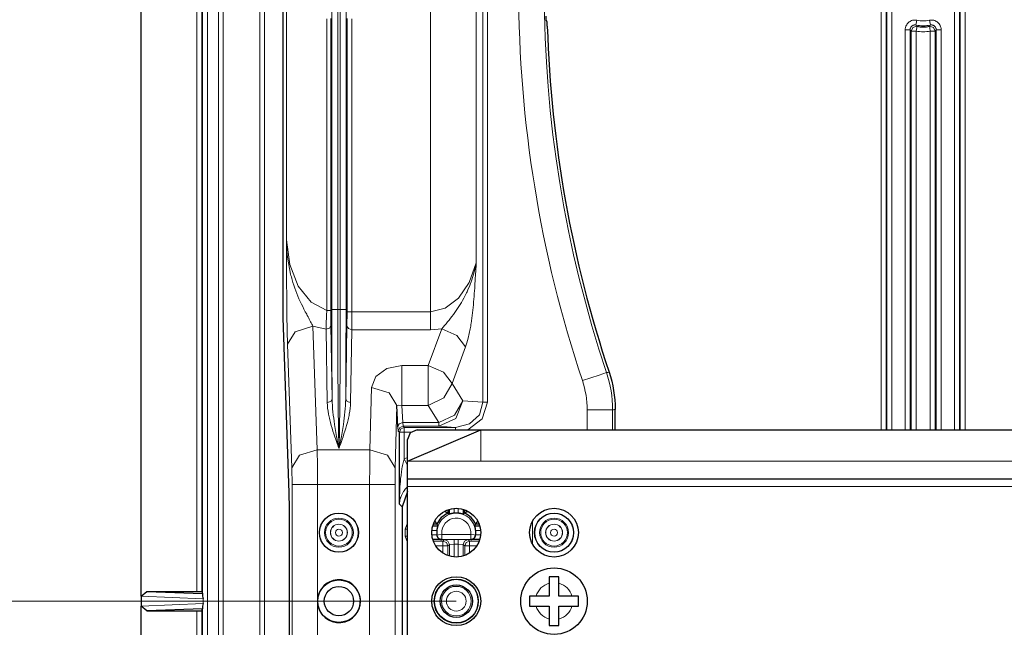
# Model space of a CAD drawing. Units: inches. Extents: x 20 to 414, y 6 to 291.
# Drawn here: x 295 to 315, y 147 to 160 of the extents above; entities that cross this region are included whole.
import ezdxf

# ---------------------------------------------------------------- set-up
doc = ezdxf.new("R2010")
doc.units = ezdxf.units.IN
doc.header["$MEASUREMENT"] = 0
doc.layers.add('Capa 1', color=7, linetype='Continuous')

msp = doc.modelspace()

# ---------------------------------------------------------------- linework, layer by layer
at = {"layer": 'Capa 1', "color": 7, "lineweight": 9}
for points in [[(298.689, 99.512), (298.689, 196.525)], [(298.789, 196.525), (298.789, 99.512)], [(298.463, 189.389), (298.463, 106.649)], [(299.534, 183.722), (299.534, 112.315)], [(299.634, 112.315), (299.634, 183.722)], [(298.247, 148.219), (298.247, 176.819)], [(298.347, 176.821), (298.347, 148.216)], [(298.363, 148.124), (298.363, 176.914)], [(312.245, 151.518), (312.245, 169.518)], [(312.345, 169.518), (312.345, 151.518)], [(312.363, 151.519), (312.363, 169.518)], [(312.463, 169.518), (312.463, 151.519)], [(313.744, 151.518), (313.744, 169.519)], [(313.844, 169.519), (313.844, 151.518)], [(313.862, 151.518), (313.862, 169.519)], [(313.962, 169.519), (313.962, 151.518)], [(304.1, 152.086), (304.1, 168.952)], [(304.194, 168.952), (304.194, 152.086)], [(301.008, 153.976), (301.008, 167.062)], [(301.128, 167.062), (301.128, 153.976)], [(301.179, 153.976), (301.179, 167.062)], [(301.299, 167.062), (301.299, 153.976)], [(303.023, 153.934), (303.023, 167.103)], [(303.963, 166.103), (303.963, 154.934)], [(300.078, 155.401), (300.078, 165.636)], [(300.904, 153.957), (300.904, 159.918)], [(300.987, 159.923), (300.987, 153.957)], [(301.32, 153.934), (301.32, 159.924)], [(301.42, 159.919), (301.42, 153.934)], [(312.976, 159.891), (312.97, 159.892), (312.965, 159.893), (312.959, 159.894), (312.954, 159.894), (312.943, 159.895), (312.932, 159.895), (312.921, 159.894), (312.91, 159.893), (312.904, 159.892), (312.899, 159.891), (312.893, 159.89), (312.888, 159.889), (312.867, 159.882), (312.847, 159.874), (312.842, 159.871), (312.837, 159.868), (312.832, 159.866), (312.827, 159.863), (312.818, 159.856), (312.81, 159.85), (312.801, 159.842), (312.793, 159.835), (312.789, 159.831), (312.786, 159.827), (312.782, 159.822), (312.778, 159.818), (312.766, 159.8), (312.755, 159.781), (312.753, 159.776), (312.751, 159.77), (312.749, 159.765), (312.747, 159.76), (312.744, 159.749), (312.741, 159.739), (312.737, 159.717), (312.736, 159.695)], [(312.836, 159.695), (312.837, 159.706), (312.838, 159.717), (312.84, 159.722), (312.842, 159.728), (312.844, 159.733), (312.846, 159.738), (312.851, 159.747), (312.857, 159.756), (312.861, 159.761), (312.865, 159.765), (312.868, 159.769), (312.873, 159.772), (312.877, 159.776), (312.882, 159.779), (312.884, 159.78), (312.886, 159.782), (312.889, 159.783), (312.891, 159.784), (312.901, 159.789), (312.912, 159.792), (312.915, 159.793), (312.917, 159.793), (312.92, 159.794), (312.923, 159.794), (312.928, 159.795), (312.934, 159.795), (312.939, 159.795), (312.945, 159.795), (312.95, 159.794), (312.956, 159.793)], [(312.858, 159.669), (312.894, 159.745), (312.975, 159.767)], [(312.976, 159.891), (312.962, 159.822), (312.956, 159.793)], [(312.956, 159.793), (312.965, 159.78), (312.975, 159.767)], [(312.958, 159.669), (312.97, 159.738), (312.975, 159.767)], [(313.471, 159.695), (313.471, 159.701), (313.47, 159.706), (313.47, 159.712), (313.47, 159.717), (313.468, 159.728), (313.466, 159.739), (313.463, 159.75), (313.46, 159.76), (313.458, 159.765), (313.456, 159.77), (313.454, 159.776), (313.451, 159.781), (313.441, 159.8), (313.428, 159.818), (313.425, 159.822), (313.421, 159.827), (313.418, 159.831), (313.413, 159.835), (313.406, 159.843), (313.397, 159.85), (313.389, 159.857), (313.379, 159.863), (313.375, 159.866), (313.37, 159.868), (313.365, 159.871), (313.36, 159.874), (313.34, 159.883), (313.319, 159.889), (313.314, 159.89), (313.308, 159.891), (313.302, 159.892), (313.297, 159.893), (313.286, 159.894), (313.275, 159.895), (313.253, 159.894), (313.231, 159.891)], [(313.251, 159.793), (313.245, 159.822), (313.231, 159.891)], [(313.232, 159.767), (313.242, 159.78), (313.251, 159.793)], [(313.232, 159.767), (313.237, 159.738), (313.249, 159.669)], [(313.232, 159.767), (313.314, 159.745), (313.349, 159.669)], [(313.251, 159.793), (313.262, 159.795), (313.273, 159.795), (313.278, 159.795), (313.284, 159.794), (313.289, 159.793), (313.295, 159.792), (313.305, 159.789), (313.316, 159.784), (313.32, 159.782), (313.325, 159.779), (313.33, 159.776), (313.334, 159.772), (313.338, 159.769), (313.342, 159.765), (313.344, 159.763), (313.346, 159.761), (313.348, 159.759), (313.349, 159.757), (313.356, 159.748), (313.361, 159.738), (313.362, 159.735), (313.363, 159.733), (313.365, 159.73), (313.365, 159.728), (313.367, 159.722), (313.368, 159.717), (313.369, 159.712), (313.37, 159.706), (313.371, 159.701), (313.371, 159.695)], [(312.736, 151.519), (312.736, 159.695)], [(312.736, 159.695), (312.806, 159.695), (312.836, 159.695)], [(312.858, 159.669), (312.847, 159.682), (312.836, 159.695)], [(312.836, 159.695), (312.836, 151.519)], [(312.858, 159.669), (312.888, 159.669), (312.958, 159.669)], [(312.858, 151.518), (312.858, 159.669)], [(312.958, 159.669), (312.958, 151.518)], [(313.249, 151.518), (313.249, 159.669)], [(313.249, 159.669), (313.319, 159.669), (313.349, 159.669)], [(313.371, 159.695), (313.36, 159.682), (313.349, 159.669)], [(313.349, 159.669), (313.349, 151.518)], [(313.371, 159.695), (313.401, 159.695), (313.471, 159.695)], [(313.371, 151.519), (313.371, 159.695)], [(313.471, 159.695), (313.471, 151.519)], [(300.078, 155.401), (300.147, 154.897), (300.323, 154.457), (300.585, 154.131), (300.904, 153.957)], [(300.622, 153.636), (300.611, 153.659), (300.599, 153.682), (300.587, 153.706), (300.574, 153.73), (300.561, 153.755), (300.548, 153.779), (300.535, 153.804), (300.521, 153.83), (300.507, 153.855), (300.494, 153.881), (300.48, 153.907), (300.466, 153.933), (300.439, 153.985), (300.412, 154.038), (300.385, 154.091), (300.36, 154.144), (300.336, 154.199), (300.312, 154.253), (300.29, 154.308), (300.269, 154.363), (300.249, 154.418), (300.23, 154.474), (300.212, 154.531), (300.195, 154.587), (300.187, 154.616), (300.18, 154.645), (300.173, 154.673), (300.166, 154.702), (300.14, 154.817), (300.119, 154.933), (300.103, 155.049), (300.091, 155.166), (300.086, 155.225), (300.082, 155.284), (300.081, 155.313), (300.08, 155.342), (300.079, 155.357), (300.079, 155.372), (300.078, 155.379), (300.078, 155.387), (300.078, 155.39), (300.078, 155.394), (300.078, 155.396), (300.078, 155.398), (300.078, 155.399), (300.078, 155.401)], [(300.102, 153.269), (300.101, 153.321), (300.099, 153.375), (300.097, 153.432), (300.096, 153.491), (300.095, 153.521), (300.095, 153.552), (300.094, 153.567), (300.094, 153.583), (300.094, 153.599), (300.094, 153.615), (300.092, 153.678), (300.091, 153.743), (300.091, 153.809), (300.09, 153.875), (300.088, 153.942), (300.088, 154.009), (300.087, 154.077), (300.086, 154.145), (300.086, 154.213), (300.085, 154.282), (300.085, 154.351), (300.084, 154.42), (300.084, 154.49), (300.083, 154.56), (300.083, 154.629), (300.082, 154.699), (300.082, 154.769), (300.081, 154.839), (300.08, 154.98), (300.08, 155.12), (300.079, 155.19), (300.079, 155.261), (300.078, 155.296), (300.078, 155.331), (300.078, 155.348), (300.078, 155.366), (300.078, 155.375), (300.078, 155.384), (300.078, 155.392), (300.078, 155.401)], [(303.023, 153.934), (303.324, 154.005), (303.597, 154.209), (303.817, 154.529), (303.963, 154.934)], [(303.255, 153.584), (303.285, 153.617), (303.315, 153.652), (303.345, 153.688), (303.375, 153.725), (303.405, 153.762), (303.435, 153.801), (303.465, 153.839), (303.495, 153.879), (303.524, 153.918), (303.553, 153.959), (303.581, 153.999), (303.608, 154.04), (303.634, 154.082), (303.66, 154.123), (303.684, 154.166), (303.708, 154.208), (303.73, 154.251), (303.752, 154.295), (303.763, 154.317), (303.773, 154.339), (303.783, 154.361), (303.793, 154.383), (303.83, 154.473), (303.863, 154.564), (303.893, 154.655), (303.919, 154.747), (303.931, 154.794), (303.943, 154.841), (303.948, 154.864), (303.953, 154.887), (303.956, 154.899), (303.958, 154.911), (303.959, 154.917), (303.961, 154.923), (303.961, 154.926), (303.962, 154.929), (303.962, 154.931), (303.963, 154.934)], [(303.963, 154.934), (303.963, 154.932), (303.963, 154.931), (303.963, 154.929), (303.963, 154.927), (303.962, 154.924), (303.962, 154.92), (303.962, 154.913), (303.961, 154.906), (303.96, 154.891), (303.96, 154.877), (303.958, 154.848), (303.956, 154.819), (303.953, 154.762), (303.949, 154.704), (303.942, 154.589), (303.934, 154.475), (303.93, 154.417), (303.926, 154.36), (303.922, 154.303), (303.917, 154.246), (303.913, 154.19), (303.908, 154.133), (303.903, 154.077), (303.897, 154.021), (303.891, 153.965), (303.885, 153.91), (303.879, 153.855), (303.872, 153.8), (303.864, 153.746), (303.856, 153.692), (303.854, 153.679), (303.852, 153.666), (303.85, 153.652), (303.848, 153.639), (303.844, 153.613), (303.839, 153.587), (303.819, 153.486), (303.797, 153.391), (303.784, 153.345), (303.772, 153.301), (303.758, 153.258), (303.744, 153.216)], [(300.889, 153.578), (300.89, 153.597), (300.891, 153.617), (300.891, 153.638), (300.892, 153.659), (300.893, 153.681), (300.894, 153.704), (300.894, 153.716), (300.895, 153.728), (300.895, 153.734), (300.895, 153.74), (300.895, 153.746), (300.895, 153.752), (300.896, 153.776), (300.897, 153.801), (300.898, 153.827), (300.899, 153.852), (300.901, 153.878), (300.902, 153.904), (300.903, 153.917), (300.903, 153.931), (300.904, 153.944), (300.904, 153.957)], [(300.904, 153.957), (300.963, 153.957), (300.987, 153.957)], [(300.987, 153.957), (300.987, 153.946), (300.987, 153.936), (300.987, 153.925), (300.987, 153.914), (300.987, 153.893), (300.987, 153.872), (300.987, 153.851), (300.987, 153.83), (300.987, 153.81), (300.987, 153.79), (300.987, 153.785), (300.988, 153.78), (300.988, 153.775), (300.988, 153.77), (300.988, 153.761), (300.988, 153.751), (300.988, 153.733), (300.988, 153.715), (300.988, 153.697), (300.989, 153.681), (300.989, 153.665), (300.989, 153.649)], [(301.015, 152.15), (301.01, 153.038), (301.008, 153.976)], [(301.128, 153.976), (301.044, 153.976), (301.008, 153.976)], [(301.128, 153.976), (301.179, 153.976)], [(301.128, 153.976), (301.13, 152.94), (301.138, 151.976), (301.149, 151.147)], [(301.158, 151.147), (301.17, 151.976), (301.176, 152.94), (301.179, 153.976)], [(301.179, 153.976), (301.263, 153.976), (301.299, 153.976)], [(301.299, 153.976), (301.297, 153.038), (301.292, 152.15)], [(301.318, 153.637), (301.32, 153.934)], [(301.32, 153.934), (301.35, 153.934), (301.42, 153.934)], [(301.42, 153.934), (301.418, 153.567)], [(301.42, 153.934), (303.023, 153.934)], [(303.023, 153.567), (303.023, 153.735), (303.023, 153.934)], [(300.102, 153.269), (300.259, 153.526), (300.622, 153.636)], [(300.889, 153.578), (300.622, 153.636)], [(300.622, 153.636), (300.71, 151.112)], [(300.889, 153.578), (300.959, 153.599), (300.989, 153.649)], [(300.915, 152.079), (300.889, 153.578)], [(300.989, 153.649), (301.015, 152.15)], [(301.292, 152.15), (301.318, 153.637)], [(301.418, 153.567), (301.347, 153.588), (301.318, 153.637)], [(301.418, 153.567), (301.391, 152.079)], [(303.023, 153.567), (301.418, 153.567)], [(302.982, 152.834), (303.255, 153.584)], [(303.255, 153.584), (303.023, 153.567)], [(303.744, 153.216), (303.565, 153.45), (303.255, 153.584)], [(300.19, 150.744), (300.102, 153.269)], [(303.744, 153.216), (303.471, 152.466)], [(301.819, 152.387), (301.907, 152.611), (302.135, 152.774), (302.443, 152.834)], [(302.443, 152.834), (302.443, 152.401), (302.443, 152.018)], [(302.443, 152.834), (302.982, 152.834)], [(302.982, 152.834), (303.292, 152.7), (303.471, 152.466)], [(302.982, 152.018), (302.982, 152.401), (302.982, 152.834)], [(306.627, 152.691), (306.477, 152.64), (306.134, 152.526)], [(306.627, 152.691), (306.653, 152.695), (306.679, 152.7)], [(306.627, 152.691), (306.656, 152.598), (306.681, 152.504), (306.702, 152.41), (306.72, 152.315), (306.733, 152.219), (306.743, 152.123), (306.749, 152.027), (306.751, 151.929)], [(302.982, 152.018), (303.301, 152.174), (303.471, 152.466)], [(303.471, 152.466), (303.688, 152.116)], [(306.231, 151.929), (306.23, 152.006), (306.225, 152.081), (306.218, 152.157), (306.207, 152.231), (306.193, 152.306), (306.177, 152.38), (306.157, 152.453), (306.134, 152.526)], [(301.786, 151.112), (301.819, 152.387)], [(302.339, 152.02), (302.183, 152.277), (301.819, 152.387)], [(300.915, 152.079), (300.986, 152.1), (301.015, 152.15)], [(301.149, 151.147), (301.139, 151.176), (301.129, 151.205), (301.118, 151.233), (301.108, 151.262), (301.088, 151.32), (301.069, 151.377), (301.05, 151.435), (301.031, 151.493), (301.013, 151.551), (300.997, 151.609), (300.981, 151.667), (300.966, 151.725), (300.959, 151.755), (300.953, 151.784), (300.947, 151.813), (300.941, 151.843), (300.931, 151.901), (300.923, 151.96), (300.918, 152.02), (300.915, 152.079)], [(301.015, 152.15), (301.017, 152.083), (301.02, 152.017), (301.025, 151.952), (301.031, 151.887), (301.038, 151.822), (301.046, 151.758), (301.054, 151.694), (301.063, 151.631), (301.083, 151.507), (301.104, 151.385), (301.115, 151.325), (301.126, 151.265), (301.132, 151.235), (301.138, 151.206), (301.143, 151.176), (301.149, 151.147)], [(301.158, 151.147), (301.164, 151.176), (301.17, 151.206), (301.175, 151.235), (301.181, 151.265), (301.192, 151.325), (301.203, 151.385), (301.224, 151.507), (301.244, 151.631), (301.253, 151.694), (301.261, 151.758), (301.269, 151.822), (301.276, 151.887), (301.282, 151.952), (301.286, 152.017), (301.29, 152.083), (301.292, 152.15)], [(301.391, 152.079), (301.389, 152.02), (301.383, 151.96), (301.376, 151.901), (301.366, 151.843), (301.36, 151.813), (301.354, 151.784), (301.348, 151.755), (301.341, 151.725), (301.326, 151.667), (301.31, 151.609), (301.294, 151.551), (301.276, 151.493), (301.257, 151.435), (301.238, 151.377), (301.218, 151.32), (301.198, 151.262), (301.189, 151.233), (301.178, 151.205), (301.168, 151.176), (301.158, 151.147)], [(301.391, 152.079), (301.321, 152.1), (301.292, 152.15)], [(303.199, 151.596), (303.543, 151.75), (303.688, 152.116)], [(303.199, 151.667), (303.518, 151.823), (303.688, 152.116)], [(304.1, 152.086), (304.026, 151.828), (303.821, 151.64), (303.54, 151.571)], [(303.688, 152.116), (304.1, 152.086)], [(304.194, 152.086), (304.084, 151.745), (303.793, 151.519)], [(304.1, 152.086), (304.136, 152.086), (304.194, 152.086)], [(302.339, 152.02), (302.306, 150.744)], [(302.339, 152.02), (302.371, 152.021), (302.443, 152.018)], [(302.443, 152.018), (302.458, 151.667)], [(302.982, 152.018), (302.443, 152.018)], [(303.199, 151.667), (302.982, 152.018)], [(306.751, 151.929), (306.592, 151.929), (306.231, 151.929)], [(306.231, 151.519), (306.231, 151.929)], [(306.803, 151.938), (306.786, 151.935), (306.769, 151.932), (306.76, 151.931), (306.751, 151.929)], [(306.751, 151.929), (306.751, 151.519)], [(302.358, 151.581), (302.388, 151.642), (302.458, 151.667)], [(302.458, 151.667), (302.466, 151.596)], [(302.458, 151.667), (303.199, 151.667)], [(303.199, 151.596), (303.199, 151.616), (303.199, 151.667)], [(302.366, 151.496), (302.358, 151.581)], [(302.366, 151.496), (302.396, 151.567), (302.466, 151.596)], [(302.391, 151.471), (302.366, 151.496)], [(302.391, 151.471), (302.42, 151.542), (302.491, 151.571)], [(302.391, 151.471), (302.421, 151.471), (302.491, 151.471)], [(302.466, 151.596), (302.491, 151.571)], [(303.199, 151.596), (302.466, 151.596)], [(302.491, 151.471), (302.491, 151.541), (302.491, 151.571)], [(302.491, 151.571), (303.54, 151.571)], [(302.624, 151.471), (302.491, 151.471)], [(302.491, 151.471), (302.491, 150.93)], [(303.54, 151.571), (303.199, 151.596)], [(303.54, 151.519), (303.54, 151.557), (303.54, 151.571)], [(304.053, 150.879), (304.053, 151.519)], [(300.71, 151.112), (300.347, 151.001), (300.19, 150.744)], [(300.71, 151.112), (301.786, 151.112)], [(300.71, 151.112), (300.714, 150.787), (300.715, 150.405)], [(301.158, 151.147), (301.149, 151.147)], [(301.782, 150.405), (301.783, 150.787), (301.786, 151.112)], [(302.306, 150.744), (302.15, 151.002), (301.786, 151.112)], [(302.391, 150.002), (302.391, 150.016), (302.391, 150.031), (302.391, 150.045), (302.391, 150.06), (302.392, 150.089), (302.392, 150.118), (302.394, 150.177), (302.396, 150.235), (302.399, 150.293), (302.402, 150.352), (302.406, 150.41), (302.411, 150.469), (302.416, 150.527), (302.423, 150.585), (302.426, 150.614), (302.43, 150.643), (302.434, 150.672), (302.439, 150.701), (302.443, 150.73), (302.448, 150.759), (302.454, 150.788), (302.46, 150.816), (302.467, 150.845), (302.474, 150.873), (302.478, 150.888), (302.482, 150.902), (302.486, 150.916), (302.491, 150.93)], [(302.491, 150.93), (302.553, 150.956)], [(302.491, 150.93), (302.522, 150.861), (302.553, 150.794)], [(302.553, 150.879), (304.053, 150.879)], [(304.053, 150.879), (347.553, 150.879)], [(300.195, 150.405), (300.19, 150.744)], [(302.306, 150.744), (302.302, 150.405)], [(300.715, 150.405), (300.354, 150.405), (300.195, 150.405)], [(300.195, 145.633), (300.195, 150.405)], [(301.782, 150.405), (300.715, 150.405)], [(300.715, 150.405), (300.715, 148.057)], [(301.782, 145.633), (301.782, 150.405)], [(301.782, 150.405), (302.145, 150.405), (302.302, 150.405)], [(302.302, 150.405), (302.302, 145.633)], [(302.557, 150.356), (302.55, 150.349), (302.535, 150.334), (302.522, 150.32), (302.516, 150.312), (302.51, 150.305), (302.503, 150.298), (302.498, 150.291), (302.487, 150.276), (302.477, 150.261), (302.468, 150.247), (302.459, 150.233), (302.444, 150.204), (302.43, 150.175), (302.424, 150.16), (302.419, 150.146), (302.416, 150.139), (302.414, 150.131), (302.412, 150.124), (302.41, 150.117), (302.402, 150.088), (302.397, 150.059), (302.393, 150.03), (302.391, 150.002)], [(302.553, 150.359), (349.053, 150.359)], [(302.446, 149.947), (302.391, 150.002)], [(303.512, 149.917), (303.512, 149.817)], [(303.595, 149.817), (303.595, 149.917)], [(305.11, 149.65), (305.11, 149.188)], [(302.507, 149.492), (302.553, 149.62)], [(302.507, 149.346), (302.507, 149.492)], [(302.507, 149.492), (302.531, 149.492), (302.553, 149.492)], [(303.156, 149.46), (303.055, 149.46)], [(304.052, 149.46), (303.951, 149.46)], [(302.507, 149.346), (302.531, 149.346), (302.553, 149.346)], [(302.553, 149.218), (302.507, 149.346)], [(303.055, 149.377), (303.156, 149.377)], [(303.084, 149.246), (303.28, 149.246)], [(303.157, 149.366), (303.157, 149.366), (303.158, 149.367), (303.159, 149.369)], [(303.258, 149.382), (303.189, 149.373), (303.159, 149.369)], [(303.258, 149.282), (303.192, 149.307), (303.159, 149.369)], [(303.258, 149.282), (303.257, 149.28), (303.255, 149.277)], [(303.258, 149.282), (303.258, 149.312), (303.258, 149.382)], [(303.258, 149.382), (303.848, 149.382)], [(303.848, 149.282), (303.258, 149.282)], [(303.28, 149.246), (303.312, 149.277)], [(303.28, 149.146), (303.28, 149.216), (303.28, 149.246)], [(303.28, 149.246), (303.351, 149.217), (303.381, 149.146)], [(303.312, 149.277), (303.372, 149.28), (303.512, 149.281)], [(303.312, 149.277), (303.383, 149.248), (303.412, 149.177)], [(303.512, 149.281), (303.512, 149.251), (303.512, 149.181)], [(303.512, 149.281), (303.595, 149.281)], [(303.595, 149.281), (303.595, 149.251), (303.595, 149.181)], [(303.595, 149.281), (303.735, 149.28), (303.795, 149.277)], [(303.795, 149.277), (303.724, 149.248), (303.695, 149.177)], [(303.727, 149.146), (303.756, 149.217), (303.826, 149.246)], [(303.795, 149.277), (303.826, 149.246)], [(303.826, 149.146), (303.826, 149.216), (303.826, 149.246)], [(303.826, 149.246), (304.022, 149.246)], [(303.848, 149.282), (303.848, 149.312), (303.848, 149.382)], [(303.848, 149.382), (303.918, 149.373), (303.948, 149.369)], [(303.848, 149.282), (303.915, 149.307), (303.948, 149.369)], [(303.852, 149.277), (303.851, 149.28), (303.848, 149.282)], [(303.948, 149.369), (303.949, 149.367), (303.95, 149.366)], [(303.951, 149.377), (304.052, 149.377)], [(303.28, 149.146), (303.135, 149.146)], [(303.28, 149.146), (303.351, 149.146), (303.381, 149.146)], [(303.28, 149), (303.28, 149.146)], [(303.412, 149.177), (303.381, 149.146)], [(303.381, 149.146), (303.381, 148.95)], [(303.412, 149.177), (303.512, 149.181)], [(303.412, 148.939), (303.412, 149.177)], [(303.512, 149.181), (303.512, 148.921)], [(303.595, 149.181), (303.512, 149.181)], [(303.595, 148.921), (303.595, 149.181)], [(303.595, 149.181), (303.695, 149.177)], [(303.727, 149.146), (303.695, 149.177)], [(303.695, 149.177), (303.695, 148.939)], [(303.826, 149.146), (303.756, 149.146), (303.727, 149.146)], [(303.727, 148.95), (303.727, 149.146)], [(303.826, 149.146), (303.826, 149)], [(303.972, 149.146), (303.826, 149.146)], [(303.554, 148.019), (276.248, 148.019)], [(303.554, 148.019), (276.248, 148.019)], [(298.379, 148.069), (297.109, 148.12)], [(298.379, 148.069), (298.379, 147.969)], [(297.109, 147.917), (298.379, 147.969)], [(298.247, 119.219), (298.247, 147.819)], [(298.347, 147.821), (298.347, 119.216)], [(298.363, 119.124), (298.363, 147.914)], [(300.715, 147.98), (300.715, 145.633)]]:
    msp.add_lwpolyline(points, dxfattribs=at)
at = {"layer": 'Capa 1', "color": 7, "lineweight": 25}
for points in [[(297.109, 148.12), (297.109, 176.917)], [(300.003, 167.157), (300.003, 153.88)], [(305.398, 159.877), (305.397, 159.878), (305.397, 159.879), (305.397, 159.881), (305.397, 159.882), (305.396, 159.883), (305.396, 159.885), (305.396, 159.89), (305.395, 159.895), (305.395, 159.898), (305.395, 159.901), (305.395, 159.904), (305.395, 159.907), (305.394, 159.914), (305.394, 159.922), (305.394, 159.926), (305.393, 159.93), (305.393, 159.935), (305.393, 159.939), (305.393, 159.948), (305.393, 159.958), (305.392, 159.967), (305.392, 159.977)], [(305.398, 159.877), (305.403, 159.873), (305.408, 159.869)], [(305.415, 159.769), (305.415, 159.779), (305.414, 159.788), (305.414, 159.793), (305.414, 159.798), (305.414, 159.802), (305.414, 159.807), (305.413, 159.815), (305.413, 159.824), (305.413, 159.828), (305.412, 159.832), (305.412, 159.835), (305.412, 159.839), (305.412, 159.845), (305.411, 159.851), (305.411, 159.854), (305.41, 159.856), (305.41, 159.859), (305.41, 159.861), (305.41, 159.864), (305.409, 159.867), (305.409, 159.868), (305.408, 159.869)], [(300.003, 153.88), (300.004, 153.81)], [(300.004, 153.81), (300.129, 150.234)], [(306.679, 152.7), (306.708, 152.607), (306.733, 152.513), (306.755, 152.419), (306.772, 152.324), (306.786, 152.228), (306.795, 152.132), (306.801, 152.035), (306.803, 151.938)], [(302.358, 151.581), (302.339, 152.02)], [(306.803, 151.519), (306.803, 151.938)], [(302.391, 150.002), (302.391, 151.471)], [(302.754, 151.519), (302.612, 151.46), (302.553, 151.319)], [(302.553, 150.879), (304.053, 151.519)], [(302.754, 151.519), (304.053, 151.519)], [(304.053, 151.519), (347.553, 151.519)], [(302.553, 150.879), (302.553, 151.319)], [(302.553, 150.519), (302.553, 150.624), (302.553, 150.879)], [(302.553, 150.359), (302.553, 150.472), (302.553, 150.519)], [(302.553, 150.519), (349.053, 150.519)], [(300.129, 150.234), (300.137, 149.909), (300.139, 149.526)], [(302.553, 150.263), (302.446, 149.947)], [(302.553, 145.679), (302.553, 150.359)], [(302.446, 149.947), (302.446, 146.091)], [(303.323, 149.852), (303.333, 149.846), (303.337, 149.844), (303.341, 149.841), (303.344, 149.839), (303.348, 149.837), (303.355, 149.832), (303.361, 149.829), (303.364, 149.827), (303.366, 149.825), (303.369, 149.823), (303.371, 149.822), (303.373, 149.821), (303.375, 149.82), (303.376, 149.819), (303.376, 149.819), (303.377, 149.818), (303.378, 149.818), (303.38, 149.817), (303.381, 149.816)], [(303.381, 149.888), (303.381, 149.816)], [(303.412, 149.795), (303.412, 149.898)], [(303.695, 149.898), (303.695, 149.795)], [(303.727, 149.816), (303.727, 149.888)], [(303.79, 149.856), (303.774, 149.846), (303.77, 149.844), (303.766, 149.841), (303.762, 149.839), (303.759, 149.837), (303.752, 149.832), (303.746, 149.829), (303.743, 149.827), (303.74, 149.825), (303.738, 149.823), (303.735, 149.822), (303.734, 149.821), (303.732, 149.82), (303.731, 149.819), (303.73, 149.819), (303.73, 149.818), (303.729, 149.818), (303.727, 149.817), (303.727, 149.816)], [(303.118, 149.653), (303.126, 149.639), (303.129, 149.635), (303.131, 149.632), (303.133, 149.628), (303.136, 149.624), (303.14, 149.617), (303.144, 149.611), (303.146, 149.608), (303.147, 149.606), (303.149, 149.603), (303.15, 149.601), (303.152, 149.599), (303.153, 149.597), (303.153, 149.596), (303.154, 149.596), (303.154, 149.595), (303.155, 149.594), (303.156, 149.593), (303.156, 149.592)], [(303.412, 149.795), (303.396, 149.805), (303.381, 149.816)], [(303.512, 149.817), (303.502, 149.815), (303.493, 149.814), (303.488, 149.813), (303.483, 149.813), (303.478, 149.812), (303.474, 149.811), (303.465, 149.809), (303.457, 149.807), (303.453, 149.806), (303.449, 149.805), (303.445, 149.804), (303.442, 149.803), (303.435, 149.802), (303.43, 149.8), (303.427, 149.799), (303.424, 149.798), (303.422, 149.798), (303.42, 149.797), (303.417, 149.796), (303.414, 149.795), (303.413, 149.795), (303.412, 149.795)], [(303.695, 149.795), (303.694, 149.795), (303.693, 149.795), (303.691, 149.796), (303.69, 149.796), (303.689, 149.796), (303.689, 149.797), (303.688, 149.797), (303.687, 149.797), (303.682, 149.798), (303.677, 149.8), (303.674, 149.801), (303.671, 149.802), (303.668, 149.803), (303.665, 149.803), (303.658, 149.805), (303.65, 149.807), (303.641, 149.809), (303.633, 149.811), (303.628, 149.812), (303.624, 149.813), (303.619, 149.813), (303.614, 149.814), (303.605, 149.815), (303.595, 149.817)], [(303.727, 149.816), (303.711, 149.805), (303.695, 149.795)], [(303.95, 149.592), (303.951, 149.593), (303.952, 149.594), (303.953, 149.595), (303.953, 149.596), (303.954, 149.596), (303.954, 149.597), (303.955, 149.599), (303.957, 149.601), (303.958, 149.603), (303.96, 149.606), (303.961, 149.608), (303.963, 149.611), (303.967, 149.617), (303.971, 149.624), (303.974, 149.628), (303.976, 149.632), (303.978, 149.635), (303.981, 149.639), (303.986, 149.648)], [(300.139, 149.526), (300.139, 146.511)], [(303.074, 149.56), (303.177, 149.56)], [(303.156, 149.592), (303.084, 149.592)], [(303.156, 149.592), (303.167, 149.576), (303.177, 149.56)], [(303.177, 149.56), (303.177, 149.56), (303.177, 149.558), (303.177, 149.557), (303.176, 149.556), (303.176, 149.555), (303.176, 149.554), (303.175, 149.553), (303.175, 149.552), (303.174, 149.548), (303.172, 149.543), (303.172, 149.54), (303.17, 149.537), (303.17, 149.534), (303.169, 149.53), (303.167, 149.523), (303.165, 149.515), (303.163, 149.507), (303.161, 149.498), (303.16, 149.494), (303.159, 149.489), (303.159, 149.484), (303.158, 149.48), (303.157, 149.47), (303.156, 149.46)], [(303.929, 149.56), (303.94, 149.576), (303.95, 149.592)], [(303.929, 149.56), (304.033, 149.56)], [(303.951, 149.46), (303.95, 149.47), (303.949, 149.48), (303.948, 149.484), (303.947, 149.489), (303.946, 149.494), (303.946, 149.498), (303.944, 149.507), (303.942, 149.515), (303.941, 149.519), (303.94, 149.523), (303.939, 149.527), (303.938, 149.53), (303.936, 149.537), (303.935, 149.543), (303.934, 149.545), (303.933, 149.548), (303.932, 149.55), (303.932, 149.552), (303.93, 149.555), (303.93, 149.558), (303.929, 149.56), (303.929, 149.56)], [(304.022, 149.592), (303.95, 149.592)], [(303.255, 149.277), (303.074, 149.277)], [(303.156, 149.377), (303.156, 149.372), (303.157, 149.366)], [(303.157, 149.366), (303.159, 149.355), (303.162, 149.345), (303.163, 149.342), (303.164, 149.34), (303.165, 149.338), (303.166, 149.335), (303.168, 149.331), (303.171, 149.326), (303.173, 149.322), (303.176, 149.318), (303.177, 149.316), (303.179, 149.315), (303.18, 149.313), (303.182, 149.311), (303.188, 149.305), (303.195, 149.299), (303.198, 149.296), (303.202, 149.294), (303.206, 149.291), (303.209, 149.289), (303.216, 149.286), (303.224, 149.283), (303.231, 149.281), (303.239, 149.279), (303.243, 149.278), (303.247, 149.278), (303.249, 149.278), (303.251, 149.278), (303.252, 149.277), (303.255, 149.277)], [(303.852, 149.277), (303.854, 149.277), (303.856, 149.278), (303.858, 149.278), (303.86, 149.278), (303.864, 149.278), (303.868, 149.279), (303.875, 149.281), (303.883, 149.283), (303.89, 149.286), (303.898, 149.289), (303.902, 149.291), (303.905, 149.294), (303.908, 149.296), (303.912, 149.299), (303.918, 149.305), (303.925, 149.311), (303.926, 149.313), (303.928, 149.315), (303.929, 149.316), (303.931, 149.318), (303.934, 149.322), (303.936, 149.326), (303.939, 149.331), (303.941, 149.335), (303.942, 149.338), (303.943, 149.34), (303.944, 149.342), (303.945, 149.345), (303.948, 149.355), (303.95, 149.366)], [(304.033, 149.277), (303.852, 149.277)], [(303.95, 149.366), (303.95, 149.372), (303.951, 149.377)], [(305.454, 148.519), (305.454, 148.503), (305.454, 148.487), (305.454, 148.479), (305.454, 148.471), (305.454, 148.462), (305.454, 148.454), (305.454, 148.437), (305.454, 148.42), (305.454, 148.403), (305.454, 148.385)], [(305.653, 148.519), (305.629, 148.519), (305.603, 148.519), (305.591, 148.519), (305.578, 148.519), (305.566, 148.519), (305.553, 148.519), (305.528, 148.519), (305.503, 148.519), (305.478, 148.519), (305.454, 148.519)], [(305.653, 148.385), (305.653, 148.394), (305.653, 148.403), (305.653, 148.411), (305.653, 148.42), (305.653, 148.437), (305.653, 148.454), (305.653, 148.47), (305.653, 148.487), (305.653, 148.495), (305.653, 148.503), (305.653, 148.511), (305.653, 148.519)], [(305.454, 148.385), (305.454, 148.119)], [(305.653, 148.119), (305.653, 148.385)], [(297.109, 148.12), (297.226, 148.219)], [(297.109, 148.12), (297.109, 147.917)], [(297.226, 148.219), (298.247, 148.219)], [(297.226, 148.219), (298.362, 148.173)], [(298.247, 148.219), (298.347, 148.216)], [(298.347, 148.216), (298.362, 148.173)], [(298.362, 148.173), (298.363, 148.124)], [(298.363, 148.124), (298.379, 148.069)], [(300.715, 148.057), (300.713, 148.019), (300.715, 147.98)], [(305.054, 148.119), (305.054, 148.094), (305.054, 148.069), (305.054, 148.056), (305.054, 148.044), (305.054, 148.031), (305.054, 148.019), (305.054, 147.994), (305.054, 147.969), (305.054, 147.944), (305.054, 147.919)], [(305.187, 148.119), (305.178, 148.119), (305.17, 148.119), (305.161, 148.119), (305.152, 148.119), (305.135, 148.119), (305.118, 148.119), (305.102, 148.119), (305.085, 148.119), (305.077, 148.119), (305.069, 148.119), (305.061, 148.119), (305.054, 148.119)], [(305.454, 148.119), (305.187, 148.119)], [(305.92, 148.119), (305.653, 148.119)], [(306.053, 148.119), (306.038, 148.119), (306.022, 148.119), (306.013, 148.119), (306.005, 148.119), (305.997, 148.119), (305.988, 148.119), (305.971, 148.119), (305.954, 148.119), (305.937, 148.119), (305.92, 148.119)], [(306.053, 147.919), (306.053, 147.944), (306.053, 147.969), (306.053, 147.981), (306.053, 147.994), (306.053, 148.006), (306.053, 148.019), (306.053, 148.044), (306.053, 148.069), (306.053, 148.094), (306.053, 148.119)], [(297.109, 119.12), (297.109, 147.917)], [(297.226, 147.819), (297.109, 147.917)], [(298.362, 147.865), (297.226, 147.819)], [(297.226, 147.819), (298.247, 147.819)], [(298.247, 147.819), (298.347, 147.821)], [(298.347, 147.821), (298.362, 147.865)], [(298.363, 147.914), (298.362, 147.865)], [(298.379, 147.969), (298.363, 147.914)], [(305.054, 147.919), (305.069, 147.919), (305.085, 147.919), (305.094, 147.919), (305.102, 147.919), (305.11, 147.919), (305.118, 147.919), (305.136, 147.919), (305.152, 147.919), (305.17, 147.919), (305.187, 147.919)], [(305.187, 147.919), (305.454, 147.919)], [(305.454, 147.919), (305.454, 147.652)], [(305.653, 147.919), (305.92, 147.919)], [(305.653, 147.652), (305.653, 147.919)], [(305.92, 147.919), (305.929, 147.919), (305.937, 147.919), (305.946, 147.919), (305.954, 147.919), (305.972, 147.919), (305.989, 147.919), (306.005, 147.919), (306.021, 147.919), (306.03, 147.919), (306.037, 147.919), (306.045, 147.919), (306.053, 147.919)], [(305.454, 147.652), (305.454, 147.644), (305.454, 147.635), (305.454, 147.626), (305.454, 147.618), (305.454, 147.601), (305.454, 147.584), (305.454, 147.567), (305.454, 147.551), (305.454, 147.543), (305.454, 147.535), (305.454, 147.527), (305.454, 147.519)], [(305.653, 147.519), (305.653, 147.534), (305.653, 147.551), (305.653, 147.559), (305.653, 147.567), (305.653, 147.575), (305.653, 147.584), (305.653, 147.601), (305.653, 147.618), (305.653, 147.635), (305.653, 147.652)], [(305.454, 147.519), (305.478, 147.519), (305.503, 147.519), (305.516, 147.519), (305.528, 147.519), (305.541, 147.519), (305.553, 147.519), (305.579, 147.519), (305.604, 147.519), (305.629, 147.519), (305.653, 147.519)]]:
    msp.add_lwpolyline(points, dxfattribs=at)
at = {"layer": 'Capa 1', "color": 7, "lineweight": 9}
for points in [[(306.134, 168.512), (304.397, 163.325), (304.397, 157.713), (306.134, 152.526)], [(306.627, 168.347), (304.926, 163.267), (304.926, 157.771), (306.627, 152.691)], [(312.956, 159.793), (313.053, 159.773), (313.154, 159.773), (313.251, 159.793)], [(312.976, 159.891), (313.06, 159.874), (313.147, 159.874), (313.231, 159.891)], [(312.958, 159.669), (313.054, 159.652), (313.153, 159.652), (313.249, 159.669)], [(305.454, 148.385), (305.324, 148.35), (305.222, 148.249), (305.187, 148.119)], [(305.92, 148.119), (305.885, 148.249), (305.783, 148.35), (305.653, 148.385)], [(305.187, 147.919), (305.222, 147.789), (305.324, 147.688), (305.454, 147.652)], [(305.653, 147.652), (305.783, 147.688), (305.885, 147.789), (305.92, 147.919)]]:
    msp.add_open_spline(points, degree=3, dxfattribs=at)
at = {"layer": 'Capa 1', "color": 7, "lineweight": 25}
for points in [[(305.415, 159.769), (305.488, 157.364), (305.914, 154.982), (306.679, 152.7)], [(312.975, 159.767), (313.06, 159.753), (313.147, 159.753), (313.232, 159.767)], [(303.381, 149.816), (303.28, 149.772), (303.2, 149.692), (303.156, 149.592)], [(303.595, 149.817), (303.567, 149.82), (303.539, 149.82), (303.512, 149.817)], [(303.95, 149.592), (303.907, 149.692), (303.827, 149.772), (303.727, 149.816)], [(303.156, 149.46), (303.153, 149.433), (303.153, 149.405), (303.156, 149.377)], [(303.951, 149.377), (303.954, 149.405), (303.954, 149.433), (303.951, 149.46)]]:
    msp.add_open_spline(points, degree=3, dxfattribs=at)
for points in [[(303.554, 148.919), (303.83, 148.919), (304.053, 149.143), (304.053, 149.419), (304.053, 149.695), (303.83, 149.919), (303.554, 149.919), (303.277, 149.919), (303.053, 149.695), (303.053, 149.419), (303.053, 149.143), (303.277, 148.919), (303.554, 148.919)], [(305.553, 148.919), (305.829, 148.919), (306.053, 149.143), (306.053, 149.419), (306.053, 149.695), (305.829, 149.919), (305.553, 149.919), (305.277, 149.919), (305.054, 149.695), (305.054, 149.419), (305.054, 149.143), (305.277, 148.919), (305.553, 148.919)], [(301.553, 149.419), (301.553, 149.64), (301.374, 149.819), (301.153, 149.819), (300.933, 149.819), (300.753, 149.64), (300.753, 149.419), (300.753, 149.198), (300.933, 149.019), (301.153, 149.019), (301.374, 149.019), (301.553, 149.198), (301.553, 149.419)], [(305.953, 149.419), (305.953, 149.64), (305.774, 149.819), (305.553, 149.819), (305.333, 149.819), (305.153, 149.64), (305.153, 149.419), (305.153, 149.198), (305.333, 149.019), (305.553, 149.019), (305.774, 149.019), (305.953, 149.198), (305.953, 149.419)], [(306.234, 148.019), (306.234, 148.394), (305.929, 148.699), (305.553, 148.699), (305.178, 148.699), (304.873, 148.394), (304.873, 148.019), (304.873, 147.643), (305.178, 147.339), (305.553, 147.339), (305.929, 147.339), (306.234, 147.643), (306.234, 148.019)], [(300.715, 147.98), (300.736, 147.738), (300.95, 147.559), (301.192, 147.581), (301.434, 147.602), (301.613, 147.815), (301.592, 148.057), (301.571, 148.299), (301.357, 148.478), (301.115, 148.457), (300.902, 148.438), (300.734, 148.27), (300.715, 148.057)], [(300.719, 148.019), (300.719, 147.779), (300.914, 147.584), (301.153, 147.584), (301.393, 147.584), (301.588, 147.779), (301.588, 148.019), (301.588, 148.259), (301.393, 148.453), (301.153, 148.453), (300.914, 148.453), (300.719, 148.259), (300.719, 148.019)], [(303.554, 147.519), (303.83, 147.519), (304.053, 147.743), (304.053, 148.019), (304.053, 148.295), (303.83, 148.519), (303.554, 148.519), (303.277, 148.519), (303.053, 148.295), (303.053, 148.019), (303.053, 147.743), (303.277, 147.519), (303.554, 147.519)], [(304.003, 148.019), (304.003, 148.267), (303.802, 148.469), (303.554, 148.469), (303.305, 148.469), (303.103, 148.267), (303.103, 148.019), (303.103, 147.77), (303.305, 147.569), (303.554, 147.569), (303.802, 147.569), (304.003, 147.77), (304.003, 148.019)], [(303.999, 148.019), (303.999, 148.265), (303.8, 148.465), (303.554, 148.465), (303.307, 148.465), (303.107, 148.265), (303.107, 148.019), (303.107, 147.773), (303.307, 147.573), (303.554, 147.573), (303.8, 147.573), (303.999, 147.773), (303.999, 148.019)], [(300.853, 148.019), (300.853, 147.853), (300.988, 147.719), (301.153, 147.719), (301.319, 147.719), (301.453, 147.853), (301.453, 148.019), (301.453, 148.185), (301.319, 148.319), (301.153, 148.319), (300.988, 148.319), (300.853, 148.185), (300.853, 148.019)], [(303.885, 148.019), (303.885, 148.202), (303.736, 148.35), (303.554, 148.35), (303.37, 148.35), (303.222, 148.202), (303.222, 148.019), (303.222, 147.836), (303.37, 147.687), (303.554, 147.687), (303.736, 147.687), (303.885, 147.836), (303.885, 148.019)]]:
    msp.add_open_spline(points, degree=3, knots=[0, 0, 0, 0, 1, 1, 1, 2, 2, 2, 3, 3, 3, 4, 4, 4, 4], dxfattribs=at)
at = {"layer": 'Capa 1', "color": 7, "lineweight": 9}
for points, knots in [([(303.948, 149.369), (303.975, 149.587), (303.821, 149.786), (303.603, 149.813), (303.385, 149.84), (303.187, 149.686), (303.159, 149.468), (303.155, 149.435), (303.155, 149.402), (303.159, 149.369)], [0, 0, 0, 0, 1, 1, 1, 2, 2, 2, 3, 3, 3, 3]), ([(300.757, 149.419), (300.757, 149.2), (300.935, 149.022), (301.153, 149.022), (301.372, 149.022), (301.55, 149.2), (301.55, 149.419), (301.55, 149.638), (301.372, 149.815), (301.153, 149.815), (300.935, 149.815), (300.757, 149.638), (300.757, 149.419)], [0, 0, 0, 0, 1, 1, 1, 2, 2, 2, 3, 3, 3, 4, 4, 4, 4]), ([(301.45, 149.419), (301.45, 149.583), (301.317, 149.715), (301.153, 149.715), (300.99, 149.715), (300.857, 149.583), (300.857, 149.419), (300.857, 149.255), (300.99, 149.122), (301.153, 149.122), (301.317, 149.122), (301.45, 149.255), (301.45, 149.419)], [0, 0, 0, 0, 1, 1, 1, 2, 2, 2, 3, 3, 3, 4, 4, 4, 4]), ([(301.427, 149.419), (301.427, 149.57), (301.305, 149.692), (301.153, 149.692), (301.002, 149.692), (300.88, 149.57), (300.88, 149.419), (300.88, 149.268), (301.002, 149.145), (301.153, 149.145), (301.305, 149.145), (301.427, 149.268), (301.427, 149.419)], [0, 0, 0, 0, 1, 1, 1, 2, 2, 2, 3, 3, 3, 4, 4, 4, 4]), ([(303.848, 149.382), (303.869, 149.545), (303.753, 149.693), (303.59, 149.714), (303.427, 149.734), (303.279, 149.619), (303.258, 149.456), (303.255, 149.431), (303.255, 149.406), (303.258, 149.382)], [0, 0, 0, 0, 1, 1, 1, 2, 2, 2, 3, 3, 3, 3]), ([(305.157, 149.419), (305.157, 149.2), (305.334, 149.022), (305.553, 149.022), (305.773, 149.022), (305.95, 149.2), (305.95, 149.419), (305.95, 149.638), (305.773, 149.815), (305.553, 149.815), (305.334, 149.815), (305.157, 149.638), (305.157, 149.419)], [0, 0, 0, 0, 1, 1, 1, 2, 2, 2, 3, 3, 3, 4, 4, 4, 4]), ([(305.85, 149.419), (305.85, 149.583), (305.717, 149.715), (305.553, 149.715), (305.39, 149.715), (305.257, 149.583), (305.257, 149.419), (305.257, 149.255), (305.39, 149.122), (305.553, 149.122), (305.717, 149.122), (305.85, 149.255), (305.85, 149.419)], [0, 0, 0, 0, 1, 1, 1, 2, 2, 2, 3, 3, 3, 4, 4, 4, 4]), ([(305.827, 149.419), (305.827, 149.57), (305.704, 149.692), (305.553, 149.692), (305.402, 149.692), (305.28, 149.57), (305.28, 149.419), (305.28, 149.268), (305.402, 149.145), (305.553, 149.145), (305.704, 149.145), (305.827, 149.268), (305.827, 149.419)], [0, 0, 0, 0, 1, 1, 1, 2, 2, 2, 3, 3, 3, 4, 4, 4, 4]), ([(300.98, 149.419), (300.98, 149.323), (301.058, 149.245), (301.153, 149.245), (301.249, 149.245), (301.327, 149.323), (301.327, 149.419), (301.327, 149.515), (301.249, 149.592), (301.153, 149.592), (301.058, 149.592), (300.98, 149.515), (300.98, 149.419)], [0, 0, 0, 0, 1, 1, 1, 2, 2, 2, 3, 3, 3, 4, 4, 4, 4]), ([(301.325, 149.419), (301.325, 149.514), (301.248, 149.591), (301.153, 149.591), (301.059, 149.591), (300.982, 149.514), (300.982, 149.419), (300.982, 149.324), (301.059, 149.247), (301.153, 149.247), (301.248, 149.247), (301.325, 149.324), (301.325, 149.419)], [0, 0, 0, 0, 1, 1, 1, 2, 2, 2, 3, 3, 3, 4, 4, 4, 4]), ([(301.225, 149.419), (301.225, 149.458), (301.193, 149.491), (301.153, 149.491), (301.114, 149.491), (301.082, 149.458), (301.082, 149.419), (301.082, 149.379), (301.114, 149.347), (301.153, 149.347), (301.193, 149.347), (301.225, 149.379), (301.225, 149.419)], [0, 0, 0, 0, 1, 1, 1, 2, 2, 2, 3, 3, 3, 4, 4, 4, 4]), ([(305.38, 149.419), (305.38, 149.323), (305.458, 149.245), (305.553, 149.245), (305.649, 149.245), (305.727, 149.323), (305.727, 149.419), (305.727, 149.515), (305.649, 149.592), (305.553, 149.592), (305.458, 149.592), (305.38, 149.515), (305.38, 149.419)], [0, 0, 0, 0, 1, 1, 1, 2, 2, 2, 3, 3, 3, 4, 4, 4, 4]), ([(305.382, 149.419), (305.382, 149.324), (305.459, 149.247), (305.553, 149.247), (305.648, 149.247), (305.725, 149.324), (305.725, 149.419), (305.725, 149.514), (305.648, 149.591), (305.553, 149.591), (305.459, 149.591), (305.382, 149.514), (305.382, 149.419)], [0, 0, 0, 0, 1, 1, 1, 2, 2, 2, 3, 3, 3, 4, 4, 4, 4]), ([(305.482, 149.419), (305.482, 149.379), (305.514, 149.347), (305.553, 149.347), (305.593, 149.347), (305.625, 149.379), (305.625, 149.419), (305.625, 149.458), (305.593, 149.491), (305.553, 149.491), (305.514, 149.491), (305.482, 149.458), (305.482, 149.419)], [0, 0, 0, 0, 1, 1, 1, 2, 2, 2, 3, 3, 3, 4, 4, 4, 4]), ([(303.251, 148.019), (303.251, 147.852), (303.387, 147.717), (303.554, 147.717), (303.72, 147.717), (303.855, 147.852), (303.855, 148.019), (303.855, 148.185), (303.72, 148.321), (303.554, 148.321), (303.387, 148.321), (303.251, 148.185), (303.251, 148.019)], [0, 0, 0, 0, 1, 1, 1, 2, 2, 2, 3, 3, 3, 4, 4, 4, 4]), ([(303.755, 148.019), (303.755, 148.13), (303.665, 148.221), (303.554, 148.221), (303.442, 148.221), (303.352, 148.13), (303.352, 148.019), (303.352, 147.907), (303.442, 147.817), (303.554, 147.817), (303.665, 147.817), (303.755, 147.907), (303.755, 148.019)], [0, 0, 0, 0, 1, 1, 1, 2, 2, 2, 3, 3, 3, 4, 4, 4, 4])]:
    msp.add_open_spline(points, degree=3, knots=knots, dxfattribs=at)

doc.saveas('drawing.dxf')
